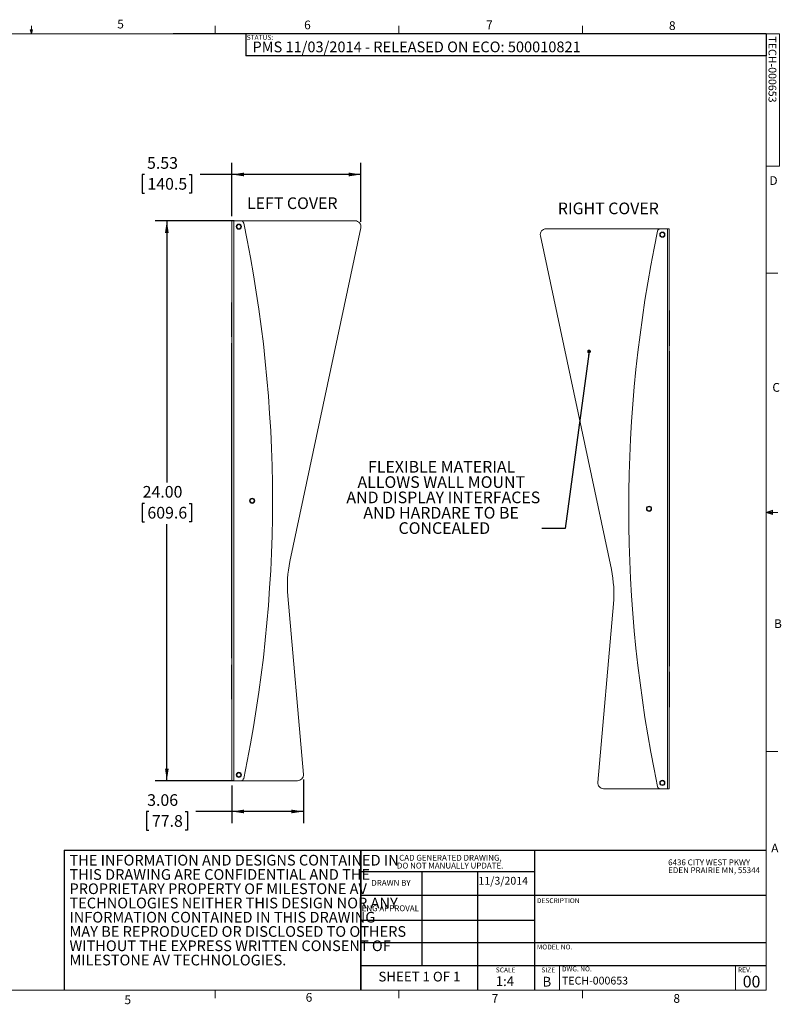
# Model space of a CAD drawing. Units: inches. Extents: x 0.5 to 16.5, y 0.2 to 10.8.
# Drawn here: x 8.4 to 16.5, y 0.2 to 10.8 of the extents above; entities that cross this region are included whole.
import ezdxf

# ---------------------------------------------------------------- set-up
doc = ezdxf.new("R2010")
doc.units = ezdxf.units.IN
doc.header["$MEASUREMENT"] = 0
doc.layers.add('LAYER_1', color=5, linetype='Continuous')
doc.layers.add('SLD-0', color=179, linetype='Continuous')
doc.styles.add('SLDTEXTSTYLE0', font='TXT', dxfattribs={"width": 0.75})
doc.styles.add('SLDTEXTSTYLE1', font='TXT', dxfattribs={"width": 0.6875})
doc.styles.add('SLDTEXTSTYLE2', font='TXT', dxfattribs={"width": 0.7})
doc.dimstyles.new('SLDDIMSTYLE1', dxfattribs={"dimtxt": 0, "dimasz": 0.04, "dimexe": 0, "dimexo": 0.0625, "dimgap": 0, "dimtad": 0, "dimtih": 1, "dimtoh": 1, "dimdec": 0, "dimrnd": 1e-09, "dimzin": 0, "dimdsep": 46, "dimtxsty": 'Standard', "dimblk1": 'DOT', "dimblk2": 'DOT', "dimsah": 1, "dimcen": 0.09, "dimadec": 0, "dimazin": 0, "dimtfac": 0.04, "dimtdec": 0, "dimtofl": 0, "dimtmove": 0, "dimatfit": 3, "dimldrblk": 'DOT', "dimfxl": 0, "dimfrac": 2, "dimtolj": 1, "dimtzin": 0, "dimarcsym": 0})
doc.dimstyles.new('SLDDIMSTYLE2', dxfattribs={"dimtxt": 0.125, "dimasz": 0.13, "dimexe": 0, "dimexo": 0.0625, "dimgap": 0.03125, "dimtad": 0, "dimtih": 1, "dimtoh": 1, "dimlfac": 4, "dimrnd": 1e-09, "dimzin": 4, "dimdsep": 46, "dimtxsty": 'SLDTEXTSTYLE0', "dimsah": 1, "dimcen": 0.09, "dimadec": 0, "dimazin": 1, "dimtfac": 1, "dimtofl": 0, "dimtmove": 0, "dimatfit": 3, "dimfxl": 0, "dimfrac": 2, "dimtolj": 1, "dimtzin": 12, "dimarcsym": 0})
doc.dimstyles.new('SLDDIMSTYLE3', dxfattribs={"dimtxt": 0.125, "dimasz": 0.13, "dimexe": 0, "dimexo": 0.0625, "dimgap": 0.03125, "dimtad": 0, "dimtih": 1, "dimtoh": 1, "dimlfac": 4, "dimrnd": 1e-09, "dimzin": 12, "dimdsep": 46, "dimtxsty": 'SLDTEXTSTYLE0', "dimsah": 1, "dimcen": 0.09, "dimadec": 0, "dimazin": 3, "dimtfac": 1, "dimtofl": 0, "dimtmove": 0, "dimatfit": 3, "dimfxl": 0, "dimfrac": 2, "dimtolj": 1, "dimtzin": 12, "dimarcsym": 0})

# ---------------------------------------------------------------- blocks, each defined once
blk = doc.blocks.new('SW_NOTE_0')
at = {"color": 0, "linetype": 'Continuous', "lineweight": 0, "char_height": 0.0625, "attachment_point": 1, "style": 'SLDTEXTSTYLE0'}
for s, insert in [('6436 CITY WEST PKWY', (0, 0.081)), ('EDEN PRAIRIE MN, 55344', (0, -0.003))]:
    blk.add_mtext(s, dxfattribs=dict(at, insert=insert))
blk = doc.blocks.new('SW_NOTE_1')
at = {"color": 0, "linetype": 'Continuous', "lineweight": 0, "char_height": 0.11458, "attachment_point": 1, "style": 'SLDTEXTSTYLE2'}
for s, insert in [('THE INFORMATION AND DESIGNS CONTAINED IN', (0, 0.148)), ('THIS DRAWING ARE CONFIDENTIAL AND THE', (0, -0.005)), ('PROPRIETARY PROPERTY OF MILESTONE AV', (0, -0.158)), ('TECHNOLOGIES NEITHER THIS DESIGN NOR ANY', (0, -0.311)), ('INFORMATION CONTAINED IN THIS DRAWING', (0, -0.463)), ('MAY BE REPRODUCED OR DISCLOSED TO OTHERS', (0, -0.616)), ('WITHOUT THE EXPRESS WRITTEN CONSENT OF', (0, -0.769)), ('MILESTONE AV TECHNOLOGIES.', (0, -0.922))]:
    blk.add_mtext(s, dxfattribs=dict(at, insert=insert))
blk = doc.blocks.new('SW_NOTE_2')
at = {"color": 0, "linetype": 'Continuous', "lineweight": 0, "char_height": 0.0625, "attachment_point": 2, "style": 'SLDTEXTSTYLE0'}
for s, insert in [('CAD GENERATED DRAWING,', (0.561, 0.081)), ('DO NOT MANUALLY UPDATE.', (0.558, -0.003))]:
    blk.add_mtext(s, dxfattribs=dict(at, insert=insert))
blk = doc.blocks.new('SW_NOTE_5')
at = {"layer": 'LAYER_1', "color": 0, "char_height": 0.125, "attachment_point": 2, "style": 'SLDTEXTSTYLE0'}
for s, insert in [('FLEXIBLE MATERIAL', (-1.075, 0.724)), ('ALLOWS WALL MOUNT', (-1.079, 0.56)), ('AND DISPLAY INTERFACES', (-1.057, 0.396)), ('AND HARDARE TO BE', (-1.081, 0.231)), ('CONCEALED', (-1.046, 0.067))]:
    blk.add_mtext(s, dxfattribs=dict(at, insert=insert))
blk = doc.blocks.new('_DOT')
at = {"color": 0, "linetype": 'ByBlock', "lineweight": -2}
blk.add_line((-0.5, 0), (-1, 0), dxfattribs=at)
at = {"color": 0, "linetype": 'ByBlock', "const_width": 0.5}
blk.add_lwpolyline([(-0.25, 0, 1), (0.25, 0, 1)], format="xyb", close=True, dxfattribs=at)
blk = doc.blocks.new('_D')
at = {"layer": 'LAYER_1'}
for p, q in [((10.675, 8.638), (9.828, 8.638)), ((9.953, 8.638), (9.953, 5.835)), ((9.713, 5.609), (9.688, 5.609)), ((9.688, 5.609), (9.688, 5.411)), ((10.193, 5.609), (10.218, 5.609)), ((10.218, 5.609), (10.218, 5.411)), ((9.688, 5.411), (9.713, 5.411)), ((9.953, 2.638), (9.953, 5.385)), ((10.218, 5.411), (10.193, 5.411)), ((10.675, 2.638), (9.828, 2.638))]:
    blk.add_line(p, q, dxfattribs=at)
for points in [[(9.953, 8.638), (9.933, 8.508), (9.973, 8.508)], [(9.953, 2.638), (9.973, 2.768), (9.933, 2.768)]]:
    blk.add_solid(points, dxfattribs=at)
at = {"layer": 'LAYER_1', "char_height": 0.125, "attachment_point": 1, "style": 'SLDTEXTSTYLE0'}
for s, insert in [('24.00', (9.694, 5.796, 1.623)), ('609.6', (9.745, 5.572, 1.623))]:
    blk.add_mtext(s, dxfattribs=dict(at, insert=insert))
blk = doc.blocks.new('_D_1')
at = {"layer": 'LAYER_1'}
for p, q in [((10.65, 8.688), (10.65, 9.259)), ((12.033, 8.625), (12.033, 9.259)), ((9.713, 9.133), (9.688, 9.133)), ((9.688, 9.133), (9.688, 8.935)), ((10.193, 9.133), (10.218, 9.133)), ((10.218, 9.133), (10.218, 8.935)), ((10.65, 9.134), (10.309, 9.134)), ((12.033, 9.134), (10.65, 9.134)), ((9.688, 8.935), (9.713, 8.935)), ((10.218, 8.935), (10.193, 8.935))]:
    blk.add_line(p, q, dxfattribs=at)
for points in [[(10.65, 9.134), (10.78, 9.114), (10.78, 9.154)], [(12.033, 9.134), (11.903, 9.154), (11.903, 9.114)]]:
    blk.add_solid(points, dxfattribs=at)
at = {"layer": 'LAYER_1', "char_height": 0.125, "attachment_point": 1, "style": 'SLDTEXTSTYLE0'}
for s, insert in [('5.53', (9.741, 9.32, 1.623)), ('140.5', (9.745, 9.096, 1.623))]:
    blk.add_mtext(s, dxfattribs=dict(at, insert=insert))
blk = doc.blocks.new('_D_2')
at = {"layer": 'LAYER_1'}
for p, q in [((11.417, 2.65), (11.417, 2.183)), ((10.65, 2.588), (10.65, 2.183)), ((9.761, 2.307), (9.736, 2.307)), ((9.736, 2.307), (9.736, 2.108)), ((10.148, 2.307), (10.173, 2.307)), ((10.173, 2.307), (10.173, 2.108)), ((10.65, 2.308), (10.264, 2.308)), ((11.417, 2.308), (10.65, 2.308)), ((9.736, 2.108), (9.761, 2.108)), ((10.173, 2.108), (10.148, 2.108))]:
    blk.add_line(p, q, dxfattribs=at)
for points in [[(10.65, 2.308), (10.78, 2.288), (10.78, 2.328)], [(11.417, 2.308), (11.287, 2.328), (11.287, 2.288)]]:
    blk.add_solid(points, dxfattribs=at)
at = {"layer": 'LAYER_1', "char_height": 0.125, "attachment_point": 1, "style": 'SLDTEXTSTYLE0'}
for s, insert in [('3.06', (9.742, 2.493, 1.623)), ('77.8', (9.793, 2.269, 1.623))]:
    blk.add_mtext(s, dxfattribs=dict(at, insert=insert))

msp = doc.modelspace()

# ---------------------------------------------------------------- linework, layer by layer
at = {"color": 7, "linetype": 'Continuous', "lineweight": 0}
for p, q in [((8.501, 10.6421), (8.4878, 10.684)), ((8.5136, 10.684), (8.4878, 10.684)), ((8.494, 10.684), (8.501, 10.6421)), ((8.501, 10.6421), (8.501, 10.7269)), ((8.501, 10.6421), (8.5136, 10.684)), ((8.5059, 10.684), (8.501, 10.6421)), ((10.4698, 10.6421), (10.4698, 10.7269)), ((12.4385, 10.6421), (12.4385, 10.7269)), ((14.4073, 10.6421), (14.4073, 10.7269)), ((0.6263, 10.6421), (16.3763, 10.6421)), ((16.3763, 0.3921), (16.3763, 10.6421)), ((16.3763, 10.6421), (16.5176, 10.6421)), ((16.5176, 10.6421), (16.5176, 9.2244)), ((16.5176, 9.2244), (16.3763, 9.2244)), ((16.3763, 8.0753), (16.5013, 8.0753)), ((16.3763, 5.5128), (16.4434, 5.5368)), ((16.3763, 5.5128), (16.4434, 5.5218)), ((16.3763, 5.5128), (16.5013, 5.5128)), ((16.3763, 5.5128), (16.4434, 5.4902)), ((16.3763, 5.5128), (16.4434, 5.5025)), ((16.4434, 5.5368), (16.4434, 5.4902)), ((16.3763, 2.9503), (16.5013, 2.9503)), ((14.1599, 0.6573), (14.1599, 0.3921)), ((16.0474, 0.6573), (16.0474, 0.3921)), ((16.3763, 0.3921), (0.6263, 0.3921)), ((10.4698, 0.3921), (10.4698, 0.3073)), ((12.4385, 0.3921), (12.4385, 0.3073)), ((14.4073, 0.3921), (14.4073, 0.3073))]:
    msp.add_line(p, q, dxfattribs=at)
at = {"color": 7, "linetype": 'Continuous', "lineweight": 15}
for p, q in [((10.6504, 2.6378), (10.6504, 8.6378)), ((10.6504, 8.6378), (10.6696, 8.6378)), ((10.6696, 8.6378), (10.6696, 2.6378)), ((10.7459, 8.6378), (10.6696, 8.6378)), ((10.7459, 8.6378), (11.9705, 8.6378)), ((12.0316, 8.5623), (11.2716, 4.9867)), ((15.242, 8.5516), (14.0174, 8.5516)), ((15.3183, 8.5516), (15.242, 8.5516)), ((15.3183, 2.5516), (15.3183, 8.5516)), ((15.3183, 8.5516), (15.3375, 8.5516)), ((15.3375, 8.5516), (15.3375, 2.5516)), ((13.9563, 8.4761), (14.7163, 4.9004)), ((10.6473, 7.7628), (10.6473, 7.3983)), ((10.6473, 7.7628), (10.6504, 7.7628)), ((15.3375, 7.6766), (15.3406, 7.6766)), ((15.3406, 7.3121), (15.3406, 7.6766)), ((10.6504, 7.3253), (10.6473, 7.3253)), ((10.6473, 7.2913), (10.6473, 7.3253)), ((10.6473, 7.2913), (10.6473, 7.2435)), ((10.6473, 7.2435), (10.6473, 6.9434)), ((15.3375, 7.2391), (15.3406, 7.2391)), ((15.3406, 7.2391), (15.3406, 7.2051)), ((15.3406, 7.2051), (15.3406, 7.1573)), ((15.3406, 7.1573), (15.3406, 6.8572)), ((10.6473, 6.9434), (10.6473, 6.7521)), ((15.3406, 6.8572), (15.3406, 6.6658)), ((10.6473, 6.7521), (10.6473, 5.6645)), ((15.3406, 5.5782), (15.3406, 6.6658)), ((10.6473, 5.659), (10.6473, 5.6645)), ((10.6473, 5.659), (10.6473, 5.6433)), ((10.6473, 5.6323), (10.6473, 5.6433)), ((10.6473, 5.6323), (10.6473, 5.6167)), ((10.6473, 5.6111), (10.6473, 5.6167)), ((10.6473, 5.6111), (10.6473, 4.5235)), ((15.3406, 5.5782), (15.3406, 5.5727)), ((15.3406, 5.5571), (15.3406, 5.5727)), ((15.3406, 5.5571), (15.3406, 5.546)), ((15.3406, 5.5304), (15.3406, 5.546)), ((15.3406, 5.5304), (15.3406, 5.5249)), ((15.3406, 4.4373), (15.3406, 5.5249)), ((11.249, 4.6178), (11.4163, 2.7058)), ((10.6473, 4.3322), (10.6473, 4.5235)), ((14.7389, 4.5316), (14.5716, 2.6195)), ((15.3406, 4.2459), (15.3406, 4.4373)), ((10.6473, 4.0321), (10.6473, 4.3322)), ((15.3406, 3.9459), (15.3406, 4.2459)), ((10.6473, 3.9843), (10.6473, 4.0321)), ((10.6473, 3.9503), (10.6473, 3.9843)), ((10.6504, 3.9503), (10.6473, 3.9503)), ((15.3406, 3.898), (15.3406, 3.9459)), ((10.6473, 3.8773), (10.6473, 3.5128)), ((15.3375, 3.8641), (15.3406, 3.8641)), ((15.3406, 3.898), (15.3406, 3.8641)), ((15.3406, 3.4266), (15.3406, 3.791)), ((10.6504, 3.5128), (10.6473, 3.5128)), ((15.3406, 3.4266), (15.3375, 3.4266)), ((10.6696, 2.6378), (10.6504, 2.6378)), ((10.6696, 2.6378), (10.7459, 2.6378)), ((11.354, 2.6378), (10.7459, 2.6378)), ((14.6339, 2.5516), (15.242, 2.5516)), ((15.242, 2.5516), (15.3183, 2.5516)), ((15.3375, 2.5516), (15.3183, 2.5516))]:
    msp.add_line(p, q, dxfattribs=at)
at = {"color": 8, "linetype": 'Continuous', "lineweight": 15}
for p, q in [((10.6504, 7.2913), (10.6473, 7.2913)), ((10.6504, 7.2435), (10.6473, 7.2435)), ((15.3375, 7.2051), (15.3406, 7.2051)), ((15.3375, 7.1573), (15.3406, 7.1573)), ((10.6504, 6.9434), (10.6473, 6.9434)), ((15.3375, 6.8572), (15.3406, 6.8572)), ((10.6504, 6.7521), (10.6473, 6.7521)), ((15.3375, 6.6658), (15.3406, 6.6658)), ((10.6473, 5.6645), (10.6504, 5.6645)), ((10.6504, 5.659), (10.6473, 5.659)), ((10.6473, 5.6433), (10.6504, 5.6433)), ((10.6504, 5.6323), (10.6473, 5.6323)), ((10.6473, 5.6167), (10.6504, 5.6167)), ((10.6504, 5.6111), (10.6473, 5.6111)), ((15.3375, 5.5782), (15.3406, 5.5782)), ((15.3406, 5.5727), (15.3375, 5.5727)), ((15.3375, 5.5571), (15.3406, 5.5571)), ((15.3406, 5.546), (15.3375, 5.546)), ((15.3375, 5.5304), (15.3406, 5.5304)), ((15.3406, 5.5249), (15.3375, 5.5249)), ((10.6504, 4.5235), (10.6473, 4.5235)), ((15.3375, 4.4373), (15.3406, 4.4373)), ((10.6504, 4.3322), (10.6473, 4.3322)), ((15.3375, 4.2459), (15.3406, 4.2459)), ((10.6504, 4.0321), (10.6473, 4.0321)), ((10.6504, 3.9843), (10.6473, 3.9843)), ((15.3375, 3.9459), (15.3406, 3.9459)), ((15.3375, 3.898), (15.3406, 3.898))]:
    msp.add_line(p, q, dxfattribs=at)
at = {"color": 7, "linetype": 'Continuous', "lineweight": 15, "flags": 128}
for points in [[(10.6473, 7.3983), (10.6487, 7.3841), (10.6504, 7.3773)], [(15.3406, 7.3121), (15.3392, 7.2978), (15.3375, 7.2911)], [(10.6473, 3.8773), (10.6487, 3.8915), (10.6504, 3.8983)], [(15.3406, 3.791), (15.3392, 3.8053), (15.3375, 3.812)]]:
    msp.add_lwpolyline(points, dxfattribs=at)
at = {"color": 8, "linetype": 'Continuous', "lineweight": 15, "flags": 128}
for points in [[(10.6473, 7.3983), (10.6485, 7.3933), (10.6504, 7.3903)], [(15.3375, 7.3041), (15.3394, 7.3071), (15.3406, 7.3121)], [(10.6504, 3.8853), (10.6485, 3.8823), (10.6473, 3.8773)], [(15.3406, 3.791), (15.3394, 3.796), (15.3375, 3.7991)]]:
    msp.add_lwpolyline(points, dxfattribs=at)
at = {"color": 7, "linetype": 'Continuous', "lineweight": 15}
for centre, radius in [((10.7248, 8.5753), 0.0279), ((10.7248, 8.5753), 0.0278), ((10.7248, 8.5753), 0.0221), ((15.2631, 8.4891), 0.0279), ((15.2631, 8.4891), 0.0278), ((15.2631, 8.4891), 0.0221), ((10.8676, 5.6378), 0.0279), ((10.8676, 5.6378), 0.0278), ((10.8676, 5.6378), 0.0221), ((15.1203, 5.5516), 0.0279), ((15.1203, 5.5516), 0.0278), ((15.1203, 5.5516), 0.0221), ((10.7248, 2.7003), 0.0279), ((10.7248, 2.7003), 0.0278), ((10.7248, 2.7003), 0.0221), ((15.2631, 2.6141), 0.0279), ((15.2631, 2.6141), 0.0278), ((15.2631, 2.6141), 0.0221)]:
    msp.add_circle(centre, radius, dxfattribs=at)
for centre, radius, start, end in [((10.7459, 8.6066), 0.0313, 11.84025, 90), ((-3.415, 5.6378), 14.5, 348.15975, 11.84025), ((11.9705, 8.5753), 0.0625, 348, 90), ((14.0174, 8.4891), 0.0625, 90, 192), ((15.242, 8.5203), 0.0313, 90, 168.15975), ((29.4029, 5.5516), 14.5, 168.15975, 191.84025), ((12.4943, 4.7268), 1.25, 168, 185), ((13.4936, 4.6405), 1.25, 355, 12), ((10.7459, 2.6691), 0.0313, 270, 348.15975), ((11.354, 2.7003), 0.0625, 270, 5), ((14.6339, 2.6141), 0.0625, 175, 270), ((15.242, 2.5828), 0.0313, 191.84025, 270)]:
    msp.add_arc(centre, radius, start, end, dxfattribs=at)
at = {"layer": 'LAYER_1'}
for q in [(10.0219, 10.6421), (10.7986, 10.4065)]:
    msp.add_line((10.7986, 10.6421), q, dxfattribs=at)
at = {"layer": 'SLD-0'}
for p, q in [((16.3763, 10.6421), (10.7986, 10.6421)), ((10.7986, 10.6421), (10.7986, 10.4065)), ((16.3763, 10.6421), (16.3763, 10.4065)), ((16.3763, 10.4065), (10.7986, 10.4065)), ((8.8526, 1.8921), (12.0307, 1.8921)), ((8.8526, 1.8921), (8.8526, 0.3921)), ((12.0307, 1.8921), (16.3763, 1.8921)), ((12.0307, 1.8921), (12.0307, 0.3921)), ((12.0307, 0.3921), (12.0307, 1.8921)), ((13.8915, 1.8921), (13.8915, 0.3921)), ((12.0307, 1.6638), (13.8915, 1.6638)), ((12.686, 1.6638), (12.686, 0.6573)), ((13.2807, 1.6638), (13.2807, 0.3921)), ((12.0307, 1.4108), (13.2807, 1.4108)), ((13.2807, 1.4108), (16.3763, 1.4108)), ((12.0307, 1.1421), (13.8915, 1.1421)), ((12.0307, 0.9035), (13.8915, 0.9035)), ((13.8915, 0.9035), (16.3763, 0.9035)), ((12.0307, 0.6573), (13.2807, 0.6573)), ((13.2807, 0.6573), (16.3763, 0.6573))]:
    msp.add_line(p, q, dxfattribs=at)

# ---------------------------------------------------------------- block references
at = {"color": 7, "linetype": 'Continuous', "lineweight": 0}
for name, p in [('SW_NOTE_1', (8.9097, 1.6953)), ('SW_NOTE_2', (12.4309, 1.7621)), ('SW_NOTE_0', (15.3254, 1.7131))]:
    msp.add_blockref(name, p, dxfattribs=at)
at = {"layer": 'LAYER_1'}
msp.add_blockref('SW_NOTE_5', (13.9728, 5.3402), dxfattribs=at)

# ---------------------------------------------------------------- texts
at = {"color": 7, "linetype": 'Continuous', "lineweight": 0, "attachment_point": 1, "style": 'SLDTEXTSTYLE0'}
for s, insert, char_height in [('5', (9.4217, 10.7927), 0.0937), ('6', (11.4242, 10.7835), 0.0937), ('7', (13.3741, 10.7842), 0.0937), ('8', (15.3333, 10.7757), 0.0937), ('D', (16.41, 9.1159), 0.0937), ('C', (16.4418, 6.8993), 0.0937), ('B', (16.4593, 4.3673), 0.0937), ('A', (16.4295, 1.9629), 0.0937), ('DRAWN BY', (12.1437, 1.5746), 0.0625), ('ENG APPROVAL', (12.0407, 1.302), 0.0625), ('SCALE', (13.4782, 0.636), 0.05208), ('SIZE', (13.9668, 0.636), 0.05208), ('5', (9.4984, 0.3371), 0.0937), ('6', (11.4407, 0.3629), 0.0937), ('7', (13.4339, 0.3515), 0.0937), ('8', (15.3817, 0.3515), 0.0937)]:
    msp.add_mtext(s, dxfattribs=dict(at, insert=insert, char_height=char_height))
at = {"color": 7, "linetype": 'Continuous', "lineweight": 0, "insert": (16.4842, 10.6133), "char_height": 0.083333, "attachment_point": 1, "rotation": 270, "style": 'SLDTEXTSTYLE0'}
msp.add_mtext('TECH-000653', dxfattribs=at)
at = {"layer": 'LAYER_1', "style": 'SLDTEXTSTYLE0'}
for s, insert, char_height, attachment_point in [('PMS 11/03/2014 - RELEASED ON ECO: 500010821', (10.8706, 10.5585), 0.114583, 1), ('LEFT COVER', (10.8123, 8.8888), 0.125, 1), ('RIGHT COVER', (14.1427, 8.8332), 0.125, 1), ('11/3/2014', (13.2926, 1.6073), 0.08333, 1), ('1:4', (13.5759, 0.5414), 0.10417, 2), ('B', (14.0253, 0.5362), 0.1042, 2), ('TECH-000653', (14.1869, 0.5371), 0.083333, 1)]:
    msp.add_mtext(s, dxfattribs=dict(at, insert=insert, char_height=char_height, attachment_point=attachment_point))
at = {"layer": 'LAYER_1', "color": 7, "style": 'SLDTEXTSTYLE0'}
for s, insert, char_height, attachment_point in [('MODEL NO.', (13.9189, 0.8818), 0.05208, 1), ('DWG. NO.', (14.1869, 0.6468), 0.05208, 1), ('00', (16.2186, 0.5475), 0.125, 2)]:
    msp.add_mtext(s, dxfattribs=dict(at, insert=insert, char_height=char_height, attachment_point=attachment_point))
at = {"layer": 'SLD-0', "attachment_point": 1}
for s, insert, char_height, style in [('STATUS:', (10.8084, 10.6291), 0.05208, 'SLDTEXTSTYLE0'), ('DESCRIPTION', (13.9189, 1.3784), 0.052083, 'SLDTEXTSTYLE0'), ('REV.', (16.073, 0.6362), 0.05208, 'SLDTEXTSTYLE0'), ('SHEET 1 OF 1', (12.221, 0.5905), 0.104167, 'SLDTEXTSTYLE1')]:
    msp.add_mtext(s, dxfattribs=dict(at, insert=insert, char_height=char_height, style=style))

# ---------------------------------------------------------------- dimensions: what is measured, and where the dimension line sits
at = {"layer": 'LAYER_1'}
for base, p1, p2, picture, middle in [((12.033, 9.1345), (10.6504, 8.6378), (12.033, 8.5753), '_D_1', (9.953, 9.1345)), ((10.6504, 2.3077), (11.4165, 2.7003), (10.6504, 2.6378), '_D_2', (9.9547, 2.3077))]:
    dim = msp.add_linear_dim(base=base, p1=p1, p2=p2, dimstyle='SLDDIMSTYLE3', dxfattribs=at)
    dim.commit()
    dim.dimension.update_dxf_attribs({"geometry": picture, "text_midpoint": middle, "dimtype": 160})
dim = msp.add_linear_dim(base=(9.953, 2.6378), p1=(10.7248, 8.6378), p2=(10.7248, 2.6378), angle=90, dimstyle='SLDDIMSTYLE2', dxfattribs=at)
dim.commit()
dim.dimension.update_dxf_attribs({"geometry": '_D', "text_midpoint": (9.953, 5.6101), "dimtype": 160})

# ---------------------------------------------------------------- leaders
msp.add_leader([(14.4773, 7.2374), (14.2228, 5.3402), (13.9728, 5.3402)], dimstyle='SLDDIMSTYLE1', dxfattribs=at)

doc.saveas('drawing.dxf')
